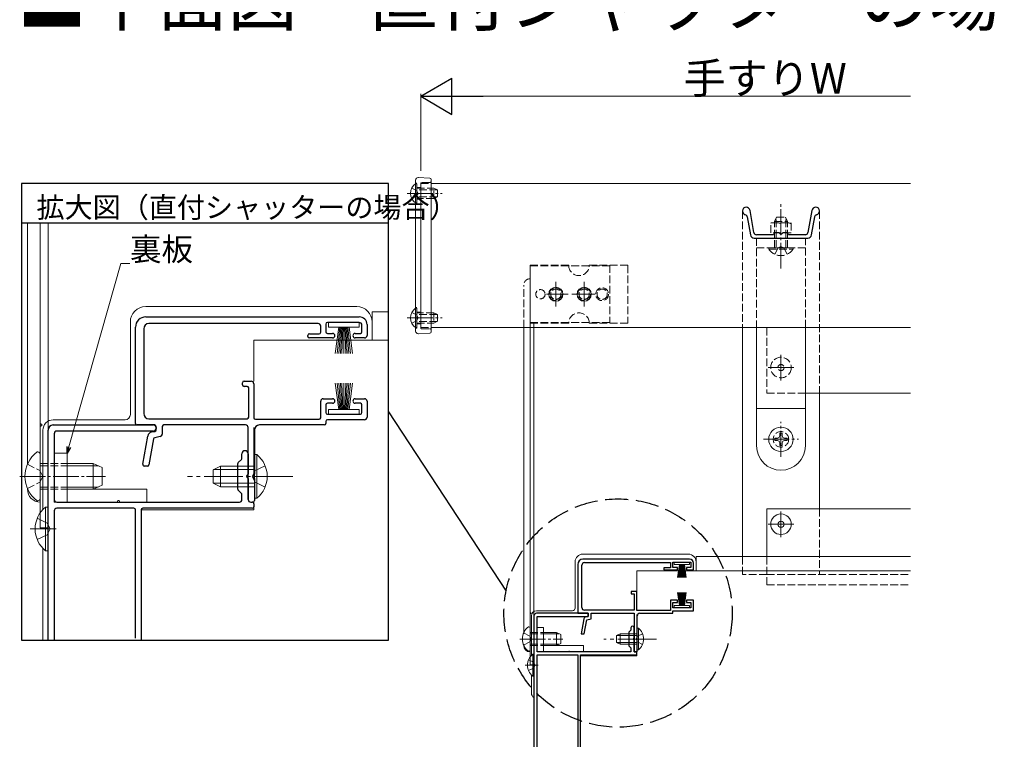
# Model space of a CAD drawing. Extents: x 0 to 1415, y 0 to 2246.
# Drawn here: x 617 to 1000, y 1054 to 1334 of the extents above; entities that cross this region are included whole.
import ezdxf

# ---------------------------------------------------------------- set-up
doc = ezdxf.new("R2010")
doc.units = 0
doc.linetypes.add('YCENTER_1', pattern=[13, 10, -1, 1, -1])
doc.linetypes.add('YHIDDEN_1', pattern=[4, 3, -1])
doc.layers.add('USER1', color=3, linetype='CONTINUOUS')
doc.layers.add('YKK_ZWAK', color=7, linetype='CONTINUOUS')
for name, color, linetype, lineweight in [('YKK_11', 7, 'CONTINUOUS', 30), ('YKK_12', 2, 'CONTINUOUS', 13), ('YKK_13', 4, 'CONTINUOUS', 13), ('YKK_D', 6, 'CONTINUOUS', 13)]:
    doc.layers.add(name, color=color, linetype=linetype, lineweight=lineweight)
doc.styles.get("Standard").update_dxf_attribs({"font": 'txt', "bigfont": 'BIGFONT'})

msp = doc.modelspace()

# ---------------------------------------------------------------- linework, layer by layer
at = {"layer": 'YKK_11', "color": 0, "linetype": 'ByBlock', "lineweight": -2, "ltscale": 0.5}
for p, q in [((666.45, 1218.23), (749.45, 1218.23)), ((662.45, 1176.83), (662.45, 1214.23)), ((665.65, 1213.63), (665.65, 1180.63)), ((733.45, 1215.63), (667.65, 1215.63)), ((734.45, 1212.23), (734.45, 1214.63)), ((736.45, 1215.43), (736.45, 1212.43)), ((749.45, 1216.03), (737.05, 1216.03)), ((750.45, 1212.43), (750.45, 1215.03)), ((752.45, 1215.23), (752.45, 1211.03)), ((729.45, 1210.63), (729.45, 1211.03)), ((730.05, 1211.63), (733.85, 1211.63)), ((739.05, 1210.03), (730.05, 1210.03)), ((737.05, 1211.83), (739.05, 1211.83)), ((747.85, 1211.83), (749.85, 1211.83)), ((751.45, 1210.03), (747.85, 1210.03)), ((704.05, 1191.83), (704.05, 1192.63)), ((704.65, 1193.23), (707.45, 1193.23)), ((705.85, 1191.23), (704.65, 1191.23)), ((706.45, 1179.23), (706.45, 1190.63)), ((708.45, 1192.23), (708.45, 1179.03)), ((735.45, 1186.43), (739.05, 1186.43)), ((747.85, 1186.43), (751.45, 1186.43)), ((734.45, 1179.03), (734.45, 1185.43)), ((736.45, 1184.03), (736.45, 1181.03)), ((739.05, 1184.63), (737.05, 1184.63)), ((749.85, 1184.63), (747.85, 1184.63)), ((750.45, 1181.03), (750.45, 1184.03)), ((752.45, 1185.43), (752.45, 1179.23)), ((737.05, 1180.43), (749.85, 1180.43)), ((630.45, 1176.23), (669.45, 1176.23)), ((669.85, 1176.23), (663.05, 1176.23)), ((667.65, 1178.63), (705.85, 1178.63)), ((670.45, 1174.33), (670.45, 1175.63)), ((670.45, 1175.23), (670.45, 1174.83)), ((672.85, 1175.63), (672.85, 1172.69)), ((705.25, 1176.23), (673.45, 1176.23)), ((706.25, 1147.23), (706.25, 1175.23)), ((709.05, 1178.43), (733.85, 1178.43)), ((735.85, 1176.23), (710.65, 1176.23)), ((736.45, 1177.63), (736.45, 1176.83)), ((751.45, 1178.23), (737.05, 1178.23)), ((628.45, 1092.61), (628.45, 1174.23)), ((630.85, 1172.83), (630.85, 1147.23)), ((669.45, 1173.83), (631.85, 1173.83)), ((665.28, 1160.94), (667.21, 1171.89)), ((668.79, 1173.5), (669.96, 1173.74)), ((672.04, 1171.71), (669.93, 1171.28)), ((708.65, 1174.23), (708.65, 1157.15)), ((669.45, 1170.8), (667.68, 1160.73)), ((703.85, 1163.28), (703.85, 1165.03)), ((706.25, 1165.03), (706.25, 1157.15)), ((667.09, 1160.23), (665.87, 1160.23)), ((702.25, 1151.28), (702.25, 1161.19)), ((702.42, 1161.61), (703.67, 1162.86)), ((706.25, 1157.15), (706.01, 1156.78)), ((708.65, 1157.15), (708.41, 1156.78)), ((706.01, 1155.68), (706.25, 1155.32)), ((706.25, 1155.32), (706.25, 1147.23)), ((708.41, 1155.68), (708.65, 1155.32)), ((708.65, 1155.32), (708.65, 1146.83)), ((703.67, 1149.61), (702.42, 1150.86)), ((703.85, 1147.23), (703.85, 1149.19)), ((631.85, 1146.23), (702.85, 1146.23)), ((707.25, 1146.23), (707.85, 1146.23)), ((708.05, 1146.23), (707.85, 1146.23)), ((708.45, 1145.63), (708.45, 1144.43)), ((630.85, 1142.83), (630.85, 1092.61)), ((661.85, 1143.83), (631.85, 1143.83)), ((662.45, 1093.41), (662.45, 1143.23)), ((664.65, 1143.23), (664.65, 1092.61)), ((707.85, 1143.83), (665.25, 1143.83)), ((834.34, 1122.04), (834.34, 1103.04)), ((835.94, 1105.24), (835.94, 1121.74)), ((877.84, 1124.04), (836.34, 1124.04)), ((836.94, 1122.74), (870.34, 1122.74)), ((870.34, 1122.74), (870.34, 1120.74)), ((871.34, 1120.84), (871.34, 1122.94)), ((871.34, 1122.94), (878.34, 1122.94)), ((878.34, 1122.94), (878.34, 1120.84)), ((879.34, 1119.94), (879.34, 1122.54)), ((870.34, 1120.74), (867.84, 1120.74)), ((867.84, 1120.74), (867.84, 1119.94)), ((867.84, 1119.94), (873.09, 1119.94)), ((873.09, 1120.84), (871.34, 1120.84)), ((873.09, 1119.94), (873.09, 1120.84)), ((878.34, 1120.84), (876.59, 1120.84)), ((876.59, 1120.84), (876.59, 1119.94)), ((876.59, 1119.94), (879.34, 1119.94)), ((857.34, 1111.54), (855.14, 1111.54)), ((855.14, 1111.54), (855.14, 1110.54)), ((855.14, 1110.54), (856.34, 1110.54)), ((856.34, 1110.54), (856.34, 1104.24)), ((857.34, 1104.14), (857.34, 1111.54)), ((873.09, 1108.14), (870.34, 1108.14)), ((870.34, 1108.14), (870.34, 1104.14)), ((871.34, 1105.14), (871.34, 1107.24)), ((871.34, 1107.24), (873.09, 1107.24)), ((873.09, 1107.24), (873.09, 1108.14)), ((879.34, 1108.14), (876.59, 1108.14)), ((876.59, 1108.14), (876.59, 1107.24)), ((876.59, 1107.24), (878.34, 1107.24)), ((878.34, 1107.24), (878.34, 1105.14)), ((879.34, 1104.04), (879.34, 1108.14)), ((838.34, 1103.04), (818.34, 1103.04)), ((834.34, 1103.04), (838.34, 1103.04)), ((856.34, 1104.24), (836.94, 1104.24)), ((838.34, 1103.04), (838.34, 1101.84)), ((838.34, 1101.84), (838.34, 1103.04)), ((839.54, 1100.85), (839.54, 1103.04)), ((839.54, 1103.04), (856.24, 1103.04)), ((856.24, 1103.04), (856.24, 1088.04)), ((870.34, 1104.14), (857.34, 1104.14)), ((858.44, 1103.04), (871.34, 1103.04)), ((878.34, 1105.14), (871.34, 1105.14)), ((871.34, 1103.04), (871.34, 1104.04)), ((871.34, 1104.04), (879.34, 1104.04)), ((817.34, 1102.04), (817.34, 997.04)), ((818.54, 1088.04), (818.54, 1101.84)), ((818.54, 1101.84), (838.34, 1101.84)), ((836.72, 1100.86), (835.69, 1095.04)), ((836.91, 1095.04), (837.88, 1100.52)), ((838.34, 1101.84), (837.51, 1101.67)), ((837.88, 1100.52), (839.54, 1100.85)), ((857.44, 1093.49), (857.44, 1102.04)), ((835.69, 1095.04), (836.91, 1095.04)), ((855.04, 1096.44), (854.24, 1095.64)), ((854.24, 1095.64), (854.24, 1090.44)), ((855.04, 1097.44), (855.04, 1096.44)), ((856.24, 1093.49), (856.24, 1097.44)), ((856.12, 1093.31), (856.24, 1093.49)), ((856.12, 1092.76), (856.12, 1093.31)), ((856.24, 1092.58), (856.12, 1092.76)), ((856.24, 1088.04), (856.24, 1092.58)), ((857.32, 1093.31), (857.44, 1093.49)), ((857.32, 1092.76), (857.32, 1093.31)), ((857.44, 1092.58), (857.32, 1092.76)), ((857.44, 1088.04), (857.44, 1092.58)), ((855.04, 1088.04), (818.54, 1088.04)), ((854.24, 1090.44), (855.04, 1089.64)), ((855.04, 1089.64), (855.04, 1088.04)), ((856.24, 1088.04), (857.44, 1088.04)), ((857.34, 1088.04), (856.24, 1088.04)), ((857.34, 1086.84), (857.34, 1088.04)), ((818.54, 1000.24), (818.54, 1086.84)), ((818.54, 1086.84), (834.34, 1086.84)), ((834.34, 1086.84), (834.34, 1000.24)), ((834.34, 1086.84), (834.34, 1000.24)), ((835.44, 1007.04), (835.44, 1086.84)), ((835.44, 1086.84), (857.34, 1086.84))]:
    msp.add_line(p, q, dxfattribs=at)
for centre, radius, start, end in [((666.45, 1214.23), 4, 90, 180), ((749.45, 1215.23), 3, 0, 90), ((667.65, 1213.63), 2, 90, 180), ((733.45, 1214.63), 1, 360, 90), ((737.05, 1215.43), 0.6, 90, 180), ((749.45, 1215.03), 1, 0, 90), ((730.05, 1211.03), 0.6, 90, 180), ((730.05, 1210.63), 0.6, 180, 270), ((733.85, 1212.23), 0.6, 270, 0), ((737.05, 1212.43), 0.6, 180, 270), ((739.05, 1210.93), 0.9, 270, 90), ((747.85, 1210.93), 0.9, 90, 270), ((749.85, 1212.43), 0.6, 270, 0), ((751.45, 1211.03), 1, 270, 0), ((704.65, 1192.63), 0.6, 90, 180), ((704.65, 1191.83), 0.6, 180, 270), ((705.85, 1190.63), 0.6, 0, 90), ((707.45, 1192.23), 1, 360, 90), ((735.45, 1185.43), 1, 90, 180), ((739.05, 1185.53), 0.9, 270, 90), ((747.85, 1185.53), 0.9, 90, 270), ((751.45, 1185.43), 1, 0, 90), ((737.05, 1184.03), 0.6, 90, 180), ((749.85, 1184.03), 0.6, 0, 90), ((667.65, 1180.63), 2, 180, 270), ((705.85, 1179.23), 0.6, 270, 360), ((709.05, 1179.03), 0.6, 180, 270), ((733.85, 1179.03), 0.6, 270, 0), ((737.05, 1181.03), 0.6, 180, 270), ((749.85, 1181.03), 0.6, 270, 0), ((751.45, 1179.23), 1, 270, 0), ((630.45, 1174.23), 2, 90, 180), ((663.05, 1176.83), 0.6, 180, 270), ((669.45, 1175.23), 1, 0, 90), ((669.85, 1175.63), 0.6, 0, 90), ((673.45, 1175.63), 0.6, 90, 180), ((705.25, 1175.23), 1, 0, 90), ((710.65, 1174.23), 2, 90, 180), ((735.85, 1176.83), 0.6, 270, 0), ((737.05, 1177.63), 0.6, 90, 180), ((631.85, 1172.83), 1, 90, 180), ((669.18, 1171.54), 2, 101.3099, 170), ((669.45, 1174.83), 1, 270, 0), ((670.05, 1170.69), 0.6, 101.3099, 170), ((669.85, 1174.33), 0.6, 281.3099, 0), ((671.85, 1172.69), 1, 281.3099, 360), ((705.05, 1165.03), 1.2, 0, 180), ((665.87, 1160.83), 0.6, 170, 270), ((667.09, 1160.83), 0.6, 270, 350), ((702.85, 1161.19), 0.6, 135, 180), ((703.25, 1163.28), 0.6, 315, 360), ((706.25, 1156.23), 0.6, 113.5782, 246.4218), ((708.65, 1156.23), 0.6, 113.5782, 246.4218), ((702.85, 1151.28), 0.6, 180, 225), ((703.25, 1149.19), 0.6, 359.9975, 44.9975), ((631.85, 1147.23), 1, 180, 270), ((702.85, 1147.23), 1, 270, 0), ((707.25, 1147.23), 1, 180, 270), ((707.25, 1147.23), 1, 180, 270), ((707.85, 1145.63), 0.6, 0, 90), ((707.85, 1144.43), 0.6, 270, 0), ((708.05, 1146.83), 0.6, 270, 0), ((631.85, 1142.83), 1, 90, 180), ((661.85, 1143.23), 0.6, 0, 90), ((665.25, 1143.23), 0.6, 90, 180), ((836.34, 1122.04), 2, 90, 180), ((836.94, 1121.74), 1, 90, 180), ((877.84, 1122.54), 1.5, 0, 90), ((818.34, 1102.04), 1, 90, 180), ((836.94, 1105.24), 1, 180, 270), ((858.44, 1102.04), 1, 90, 180), ((837.7, 1100.69), 1, 101.3099, 170), ((855.64, 1097.44), 0.6, 360, 180)]:
    msp.add_arc(centre, radius, start, end, dxfattribs=at)
at = {"layer": 'YKK_12', "linetype": 'YHIDDEN_1'}
for p, q in [((773.34, 1270.04), (777.34, 1270.04)), ((773.34, 1270.04), (773.34, 1214.04)), ((898.34, 1259.34), (898.34, 1214.04)), ((928.34, 1259.34), (928.34, 1188.54)), ((773.34, 1214.04), (777.34, 1214.04)), ((907.84, 1214.04), (907.84, 1188.54)), ((907.84, 1188.54), (922.84, 1188.54)), ((928.34, 1143.64), (928.34, 1118.14)), ((898.34, 1125.04), (898.34, 1118.13)), ((907.84, 1125.04), (907.84, 1114.14)), ((907.84, 1118.14), (898.34, 1118.14)), ((907.84, 1118.14), (963.67, 1118.14)), ((907.84, 1114.14), (963.67, 1114.14))]:
    msp.add_line(p, q, dxfattribs=at)
at = {"layer": 'YKK_12', "linetype": 'Continuous'}
for p, q in [((777.34, 1270.04), (963.67, 1270.04)), ((777.34, 1214.04), (963.67, 1214.04)), ((898.34, 1214.04), (898.34, 1125.04)), ((922.84, 1188.54), (963.67, 1188.54)), ((928.34, 1188.54), (928.34, 1143.64)), ((907.84, 1143.64), (963.67, 1143.64)), ((907.84, 1143.64), (907.84, 1125.04))]:
    msp.add_line(p, q, dxfattribs=at)
at = {"layer": 'YKK_12', "linetype": 'Continuous', "ltscale": 1.5}
for p, q in [((754.45, 1220.24), (754.45, 1209.24)), ((754.45, 1220.24), (760.75, 1220.24)), ((708.45, 1193.23), (708.45, 1209.24)), ((708.45, 1209.24), (760.75, 1209.24)), ((708.45, 1155.66), (708.45, 1175.23)), ((708.45, 1143.23), (708.45, 1146.39)), ((708.45, 1143.23), (664.65, 1143.23)), ((880.34, 1125.04), (963.67, 1125.04)), ((880.34, 1125.04), (880.34, 1119.54)), ((857.34, 1111.54), (857.34, 1119.54)), ((857.34, 1119.54), (963.67, 1119.54)), ((857.34, 1092.75), (857.34, 1102.54)), ((857.34, 1086.54), (857.34, 1088.11)), ((857.34, 1086.54), (835.44, 1086.54))]:
    msp.add_line(p, q, dxfattribs=at)
at = {"layer": 'YKK_13', "linetype": 'Continuous'}
for p, q in [((771.34, 1271.38), (771.34, 1212.69)), ((772.39, 1272.38), (776.86, 1272.15)), ((777.34, 1212.42), (777.34, 1271.65)), ((771.33, 1269.99), (771.33, 1264.24)), ((771.33, 1262.49), (771.33, 1268.24)), ((771.84, 1269.99), (771.84, 1264.24)), ((771.84, 1262.49), (771.84, 1268.24)), ((620.45, 1160.99), (620.45, 1254.7)), ((625.45, 1136.23), (625.45, 1254.7)), ((628.45, 1254.7), (628.45, 1136.23)), ((771.33, 1221.58), (771.33, 1215.83)), ((771.84, 1221.58), (771.84, 1215.83)), ((771.33, 1214.08), (771.33, 1219.83)), ((771.84, 1214.08), (771.84, 1219.83)), ((813.34, 1095.41), (813.34, 1214.04)), ((815.84, 1083.04), (815.84, 1214.04)), ((817.34, 1216.04), (817.34, 1214.04)), ((817.34, 1214.04), (817.34, 1083.04)), ((772.39, 1211.69), (776.86, 1211.92)), ((626.05, 1176.43), (625.45, 1176.78)), ((626.05, 1176.03), (625.45, 1175.69)), ((626.05, 1176.43), (626.05, 1176.03)), ((911.93, 1171.11), (910.99, 1171.11)), ((910.99, 1171.11), (910.99, 1170.17)), ((913.81, 1172.99), (912.87, 1172.99)), ((912.87, 1172.99), (912.87, 1172.05)), ((913.81, 1172.05), (913.81, 1172.99)), ((915.69, 1171.11), (914.75, 1171.11)), ((915.69, 1170.17), (915.69, 1171.11)), ((910.99, 1170.17), (911.93, 1170.17)), ((912.87, 1169.23), (912.87, 1168.29)), ((912.87, 1168.29), (913.81, 1168.29)), ((913.81, 1168.29), (913.81, 1169.23)), ((914.75, 1170.17), (915.69, 1170.17)), ((624.25, 1165.73), (624.45, 1165.73)), ((625.45, 1164.73), (625.45, 1147.73)), ((630.85, 1146.23), (630.85, 1165.23)), ((630.85, 1165.23), (635.85, 1165.23)), ((635.85, 1165.23), (635.85, 1146.23)), ((635.85, 1161.23), (646.05, 1161.23)), ((635.85, 1160.37), (647.89, 1160.37)), ((646.05, 1151.23), (646.05, 1161.23)), ((649.45, 1159.63), (646.05, 1161.23)), ((649.45, 1152.83), (649.45, 1159.63)), ((635.85, 1152.1), (647.89, 1152.1)), ((646.05, 1151.23), (649.45, 1152.83)), ((620.45, 1151.23), (620.45, 1151.48)), ((635.85, 1151.23), (646.05, 1151.23)), ((635.85, 1151.23), (666.85, 1151.23)), ((666.85, 1151.23), (666.85, 1146.23)), ((624.25, 1146.73), (624.45, 1146.73)), ((666.85, 1146.23), (630.85, 1146.23)), ((655.65, 1146.83), (655.3, 1146.23)), ((655.65, 1146.83), (656.05, 1146.83)), ((656.05, 1146.83), (656.39, 1146.23)), ((628.45, 1136.23), (625.45, 1136.23)), ((816.14, 1103.14), (815.84, 1103.31)), ((816.14, 1102.94), (815.84, 1102.76)), ((816.14, 1103.14), (816.14, 1102.94)), ((815.24, 1097.79), (815.34, 1097.79)), ((815.84, 1097.29), (815.84, 1088.79)), ((818.54, 1088.04), (818.54, 1097.54)), ((818.54, 1097.54), (821.04, 1097.54)), ((821.04, 1097.54), (821.04, 1088.04)), ((821.04, 1095.54), (826.14, 1095.54)), ((821.04, 1095.1), (827.06, 1095.1)), ((826.14, 1090.54), (826.14, 1095.54)), ((827.84, 1094.74), (826.14, 1095.54)), ((827.84, 1091.34), (827.84, 1094.74)), ((821.04, 1090.97), (827.06, 1090.97)), ((826.14, 1090.54), (827.84, 1091.34)), ((813.34, 1090.54), (813.34, 1090.66)), ((815.24, 1088.29), (815.34, 1088.29)), ((836.54, 1088.04), (818.54, 1088.04)), ((821.04, 1090.54), (826.14, 1090.54)), ((821.04, 1090.54), (836.54, 1090.54)), ((830.94, 1088.34), (830.76, 1088.04)), ((830.94, 1088.34), (831.14, 1088.34)), ((831.14, 1088.34), (831.31, 1088.04)), ((836.54, 1090.54), (836.54, 1088.04)), ((817.34, 1083.04), (815.84, 1083.04))]:
    msp.add_line(p, q, dxfattribs=at)
at = {"layer": 'YKK_13', "linetype": 'YHIDDEN_1'}
for p, q in [((769.83, 1268.29), (771.68, 1267.38)), ((771.84, 1269.99), (771.33, 1269.99)), ((771.84, 1270.23), (771.34, 1270.23)), ((771.68, 1267.38), (772.29, 1266.24)), ((771.84, 1262.23), (771.84, 1270.23)), ((773.34, 1268.48), (771.84, 1268.48)), ((771.84, 1268.24), (778.44, 1268.24)), ((779.75, 1267.58), (771.84, 1267.58)), ((773.34, 1213.93), (773.34, 1270.13)), ((776.84, 1270.43), (773.64, 1270.43)), ((778.44, 1264.24), (778.44, 1268.24)), ((778.44, 1268.24), (779.84, 1267.54)), ((779.84, 1267.54), (779.84, 1264.94)), ((769.83, 1264.19), (771.68, 1265.09)), ((771.68, 1265.09), (772.29, 1266.24)), ((779.75, 1264.89), (771.84, 1264.89)), ((778.44, 1264.24), (771.84, 1264.24)), ((773.34, 1263.98), (771.84, 1263.98)), ((778.44, 1264.24), (779.84, 1264.94)), ((771.84, 1262.49), (771.33, 1262.49)), ((771.84, 1262.23), (771.34, 1262.23)), ((911.64, 1257.04), (910.84, 1255.34)), ((910.84, 1245.04), (910.84, 1255.34)), ((910.84, 1255.34), (915.84, 1255.34)), ((911.49, 1245.04), (911.49, 1256.73)), ((911.64, 1257.04), (915.04, 1257.04)), ((915.04, 1257.04), (915.84, 1255.34)), ((915.18, 1245.04), (915.18, 1256.73)), ((915.84, 1245.04), (915.84, 1255.34)), ((909.34, 1250.84), (909.34, 1254.84)), ((909.34, 1254.84), (917.34, 1254.83)), ((913.34, 1250.84), (913.34, 1254.49)), ((917.34, 1254.83), (917.34, 1250.83)), ((903.84, 1248.84), (922.84, 1248.84)), ((903.84, 1248.84), (903.84, 1214.04)), ((917.34, 1250.83), (909.34, 1250.84)), ((922.84, 1214.04), (922.84, 1248.84)), ((922.84, 1245.04), (903.84, 1245.04)), ((908.59, 1244.53), (908.59, 1245.04)), ((908.59, 1245.04), (918.09, 1245.04)), ((908.59, 1244.53), (918.09, 1244.53)), ((910.99, 1242.54), (912.19, 1245.01)), ((912.19, 1245.01), (913.34, 1245.61)), ((914.48, 1245.01), (913.34, 1245.61)), ((915.69, 1242.54), (914.48, 1245.01)), ((918.09, 1244.53), (918.09, 1245.04)), ((815.84, 1215.78), (815.84, 1238.28)), ((815.84, 1238.28), (830.84, 1238.28)), ((815.84, 1238.04), (846.84, 1238.04)), ((815.84, 1214.04), (815.84, 1238.04)), ((838.84, 1238.28), (853.84, 1238.28)), ((846.84, 1238.29), (846.84, 1215.79)), ((853.84, 1238.28), (853.84, 1215.78)), ((813.34, 1214.04), (813.34, 1230.54)), ((771.84, 1221.58), (771.33, 1221.58)), ((771.84, 1221.83), (771.34, 1221.83)), ((771.84, 1213.83), (771.84, 1221.83)), ((769.83, 1219.88), (771.68, 1218.98)), ((771.68, 1218.98), (772.29, 1217.83)), ((771.68, 1216.69), (772.29, 1217.83)), ((773.34, 1220.08), (771.84, 1220.08)), ((778.44, 1219.83), (771.84, 1219.83)), ((779.75, 1219.18), (771.84, 1219.18)), ((778.44, 1219.83), (778.44, 1215.83)), ((778.44, 1219.83), (779.84, 1219.13)), ((779.84, 1216.53), (779.84, 1219.13)), ((769.83, 1215.78), (771.68, 1216.69)), ((771.84, 1214.08), (771.33, 1214.08)), ((771.84, 1213.83), (771.34, 1213.83)), ((779.75, 1216.49), (771.84, 1216.49)), ((771.84, 1215.83), (778.44, 1215.83)), ((773.34, 1215.58), (771.84, 1215.58)), ((773.64, 1213.63), (776.84, 1213.63)), ((778.44, 1215.83), (779.84, 1216.53)), ((815.84, 1216.04), (846.84, 1216.04)), ((830.84, 1215.78), (815.84, 1215.78)), ((853.84, 1215.78), (838.84, 1215.78)), ((620.42, 1160.93), (625.26, 1158.52)), ((625.45, 1161.23), (635.85, 1161.23)), ((625.45, 1160.37), (635.85, 1160.37)), ((626.47, 1156.23), (625.26, 1158.52)), ((626.47, 1156.23), (625.26, 1153.94)), ((620.42, 1151.53), (625.26, 1153.94)), ((625.45, 1152.1), (635.85, 1152.1)), ((625.45, 1151.23), (635.85, 1151.23)), ((813.33, 1095.39), (815.74, 1094.18)), ((815.84, 1095.54), (821.04, 1095.54)), ((815.84, 1095.1), (821.04, 1095.1)), ((813.33, 1090.69), (815.74, 1091.89)), ((816.35, 1093.04), (815.74, 1094.18)), ((816.35, 1093.04), (815.74, 1091.89)), ((815.84, 1090.97), (821.04, 1090.97)), ((815.84, 1090.54), (821.04, 1090.54))]:
    msp.add_line(p, q, dxfattribs=at)
at = {"layer": 'YKK_13', "linetype": 'YCENTER_1'}
for p, q in [((768.05, 1266.24), (781.61, 1266.24)), ((913.34, 1237.04), (913.34, 1262.04)), ((825.84, 1231.79), (825.84, 1222.29)), ((836.84, 1231.79), (836.84, 1222.29)), ((830.59, 1227.04), (822.22, 1227.04)), ((841.1, 1227.04), (832.09, 1227.04)), ((768.05, 1217.83), (781.61, 1217.83)), ((913.34, 1193.54), (913.34, 1203.54)), ((908.34, 1198.54), (918.34, 1198.54)), ((913.34, 1163.89), (913.34, 1177.39)), ((906.59, 1170.64), (920.09, 1170.64)), ((617.45, 1156.23), (636.25, 1156.23)), ((617.45, 1156.23), (650.84, 1156.23)), ((913.34, 1132.64), (913.34, 1142.64)), ((908.34, 1137.64), (918.34, 1137.64)), ((811.84, 1093.04), (821.24, 1093.04)), ((811.84, 1093.04), (828.54, 1093.04))]:
    msp.add_line(p, q, dxfattribs=at)
at = {"layer": 'YKK_13', "linetype": 'ByBlock', "lineweight": -2, "ltscale": 0.5}
for p, q in [((902.84, 1250.96), (901.32, 1259.6)), ((925.36, 1259.6), (923.84, 1250.96)), ((900.24, 1257.08), (901.47, 1250.08)), ((925.21, 1250.08), (926.44, 1257.08)), ((902.95, 1248.84), (923.73, 1248.84)), ((910.43, 1250.14), (903.82, 1250.14)), ((910.84, 1250.84), (910.43, 1250.14)), ((912.64, 1250.84), (910.84, 1250.84)), ((912.84, 1250.64), (912.64, 1250.84)), ((913.14, 1250.34), (912.84, 1250.64)), ((913.54, 1250.34), (913.14, 1250.34)), ((913.84, 1250.64), (913.54, 1250.34)), ((914.04, 1250.84), (913.84, 1250.64)), ((915.84, 1250.84), (914.04, 1250.84)), ((916.24, 1250.14), (915.84, 1250.84)), ((922.85, 1250.14), (916.24, 1250.14))]:
    msp.add_line(p, q, dxfattribs=at)
at = {"layer": 'YKK_13', "linetype": 'Continuous', "ltscale": 1.5}
for p, q in [((748.45, 1222.23), (666.45, 1222.23)), ((660.45, 1180.23), (660.45, 1216.23)), ((737.45, 1214.23), (737.45, 1216.03)), ((737.45, 1216.03), (749.45, 1216.03)), ((749.45, 1214.23), (737.45, 1214.23)), ((741.45, 1214.23), (740.05, 1204.03)), ((740.85, 1204.03), (741.85, 1214.23)), ((742.25, 1214.23), (741.55, 1204.03)), ((742.15, 1204.03), (742.65, 1214.23)), ((743.05, 1214.23), (742.65, 1204.03)), ((743.45, 1214.23), (743.45, 1204.03)), ((743.85, 1214.23), (744.25, 1204.03)), ((744.75, 1204.03), (744.25, 1214.23)), ((744.65, 1214.23), (745.35, 1204.03)), ((746.05, 1204.03), (745.05, 1214.23)), ((745.45, 1214.23), (746.85, 1204.03)), ((749.45, 1216.03), (749.45, 1214.23)), ((754.45, 1209.24), (754.45, 1216.23)), ((741.45, 1182.24), (740.05, 1192.44)), ((740.85, 1192.44), (741.85, 1182.24)), ((742.25, 1182.24), (741.55, 1192.44)), ((742.15, 1192.44), (742.65, 1182.24)), ((743.05, 1182.24), (742.65, 1192.44)), ((743.45, 1182.24), (743.45, 1192.44)), ((743.85, 1182.24), (744.25, 1192.44)), ((744.75, 1192.44), (744.25, 1182.24)), ((744.65, 1182.24), (745.35, 1192.44)), ((746.05, 1192.44), (745.05, 1182.24)), ((745.45, 1182.24), (746.85, 1192.44)), ((749.45, 1182.24), (737.45, 1182.24)), ((737.45, 1182.24), (737.45, 1180.44)), ((737.45, 1180.44), (749.45, 1180.44)), ((749.45, 1180.44), (749.45, 1182.24)), ((630.45, 1178.23), (658.45, 1178.23)), ((626.45, 1143.41), (626.45, 1174.23)), ((708.65, 1164.73), (708.65, 1152.23)), ((708.65, 1164.73), (709.66, 1164.73)), ((709.66, 1164.73), (709.66, 1152.23)), ((695.45, 1160.23), (692.65, 1158.83)), ((708.65, 1160.23), (695.45, 1160.23)), ((695.45, 1152.23), (695.45, 1160.23)), ((708.65, 1147.73), (708.65, 1160.23)), ((709.66, 1147.73), (709.66, 1160.23)), ((692.65, 1158.83), (692.65, 1153.63)), ((692.83, 1158.93), (708.65, 1158.93)), ((695.45, 1152.23), (692.65, 1153.63)), ((692.83, 1153.54), (708.65, 1153.54)), ((695.45, 1152.23), (708.65, 1152.23)), ((627.43, 1144.33), (627.43, 1127.33)), ((628.45, 1144.33), (627.43, 1144.33)), ((628.45, 1144.33), (628.45, 1127.33)), ((708.65, 1147.73), (709.66, 1147.73)), ((628.45, 1139.83), (628.45, 1131.83)), ((626.45, 1092.61), (626.45, 1128.26)), ((628.45, 1127.33), (627.43, 1127.33)), ((877.34, 1126.04), (836.34, 1126.04)), ((833.34, 1105.04), (833.34, 1123.04)), ((871.84, 1122.04), (871.84, 1122.94)), ((871.84, 1122.94), (877.84, 1122.94)), ((877.84, 1122.04), (871.84, 1122.04)), ((873.84, 1122.04), (873.14, 1116.94)), ((873.54, 1116.94), (874.04, 1122.04)), ((874.24, 1122.04), (873.89, 1116.94)), ((874.19, 1116.94), (874.44, 1122.04)), ((874.64, 1122.04), (874.44, 1116.94)), ((874.84, 1122.04), (874.84, 1116.94)), ((875.04, 1122.04), (875.24, 1116.94)), ((875.49, 1116.94), (875.24, 1122.04)), ((875.44, 1122.04), (875.79, 1116.94)), ((876.14, 1116.94), (875.64, 1122.04)), ((875.84, 1122.04), (876.54, 1116.94)), ((877.84, 1122.94), (877.84, 1122.04)), ((880.34, 1119.54), (880.34, 1123.04)), ((873.84, 1106.04), (873.14, 1111.14)), ((873.54, 1111.14), (874.04, 1106.04)), ((874.24, 1106.04), (873.89, 1111.14)), ((874.19, 1111.14), (874.44, 1106.04)), ((874.64, 1106.04), (874.44, 1111.14)), ((874.84, 1106.04), (874.84, 1111.14)), ((875.04, 1106.04), (875.24, 1111.14)), ((875.49, 1111.14), (875.24, 1106.04)), ((875.44, 1106.04), (875.79, 1111.14)), ((876.14, 1111.14), (875.64, 1106.04)), ((875.84, 1106.04), (876.54, 1111.14)), ((877.84, 1106.04), (871.84, 1106.04)), ((871.84, 1106.04), (871.84, 1105.14)), ((877.84, 1105.14), (877.84, 1106.04)), ((818.34, 1104.04), (832.34, 1104.04)), ((871.84, 1105.14), (877.84, 1105.14)), ((816.34, 1086.62), (816.34, 1102.04)), ((850.84, 1095.04), (849.44, 1094.34)), ((857.44, 1095.04), (850.84, 1095.04)), ((850.84, 1091.04), (850.84, 1095.04)), ((857.44, 1097.29), (857.44, 1091.04)), ((857.44, 1097.29), (857.95, 1097.29)), ((857.44, 1088.79), (857.44, 1095.04)), ((857.95, 1097.29), (857.95, 1091.04)), ((857.95, 1088.79), (857.95, 1095.04)), ((849.44, 1094.34), (849.44, 1091.74)), ((850.84, 1091.04), (849.44, 1091.74)), ((849.53, 1094.38), (857.44, 1094.38)), ((849.53, 1091.69), (857.44, 1091.69)), ((850.84, 1091.04), (857.44, 1091.04)), ((816.83, 1087.09), (816.83, 1078.59)), ((817.34, 1087.09), (816.83, 1087.09)), ((817.34, 1087.09), (817.34, 1078.59)), ((857.44, 1088.79), (857.95, 1088.79)), ((817.34, 1084.84), (817.34, 1080.84)), ((816.34, 1072.04), (816.34, 1079.05)), ((817.34, 1078.59), (816.83, 1078.59))]:
    msp.add_line(p, q, dxfattribs=at)
at = {"layer": 'YKK_13'}
for p, q in [((903.84, 1214.04), (903.84, 1168.14)), ((922.84, 1168.14), (922.84, 1214.04)), ((922.84, 1182.64), (903.84, 1182.64))]:
    msp.add_line(p, q, dxfattribs=at)
at = {"layer": 'YKK_13', "linetype": 'YHIDDEN_1', "ltscale": 1.5}
for p, q in [((712.84, 1160.38), (709.03, 1158.52)), ((709.03, 1158.52), (707.81, 1156.23)), ((709.03, 1153.94), (707.81, 1156.23)), ((712.84, 1152.08), (709.03, 1153.94)), ((624.25, 1139.98), (628.07, 1138.12)), ((628.07, 1138.12), (629.29, 1135.83)), ((624.25, 1131.68), (628.07, 1133.54)), ((628.07, 1133.54), (629.29, 1135.83)), ((859.53, 1095.11), (857.63, 1094.18)), ((857.63, 1094.18), (857.02, 1093.04)), ((857.63, 1091.89), (857.02, 1093.04)), ((859.53, 1090.96), (857.63, 1091.89)), ((815.24, 1084.91), (817.15, 1083.98)), ((817.15, 1083.98), (817.76, 1082.84)), ((815.24, 1080.76), (817.15, 1081.69)), ((817.15, 1081.69), (817.76, 1082.84))]:
    msp.add_line(p, q, dxfattribs=at)
at = {"layer": 'YKK_13', "linetype": 'YCENTER_1', "ltscale": 1.5}
for p, q in [((723.65, 1156.23), (682.65, 1156.23)), ((621.46, 1135.83), (631.64, 1135.83)), ((864.94, 1093.04), (844.44, 1093.04)), ((813.85, 1082.84), (818.93, 1082.84))]:
    msp.add_line(p, q, dxfattribs=at)
at = {"layer": 'YKK_13', "linetype": 'YHIDDEN_1'}
for centre, radius in [((819.84, 1227.03), 1.8), ((825.84, 1227.03), 2.5), ((825.84, 1227.03), 2), ((836.84, 1227.03), 2.5), ((836.84, 1227.03), 2), ((843.84, 1227.03), 2.5), ((843.84, 1227.03), 2), ((913.34, 1198.54), 4), ((913.34, 1198.54), 1.2), ((913.34, 1170.64), 3)]:
    msp.add_circle(centre, radius, dxfattribs=at)
at = {"layer": 'YKK_13', "linetype": 'Continuous'}
for centre, radius in [((825.84, 1227.04), 2.75), ((836.84, 1227.04), 2.75), ((913.34, 1170.64), 4.75), ((913.34, 1137.64), 4), ((913.34, 1137.64), 1.2)]:
    msp.add_circle(centre, radius, dxfattribs=at)
for centre, radius, start, end in [((772.34, 1271.38), 1, 87, 180), ((776.84, 1271.65), 0.5, 0, 87), ((773.86, 1266.24), 4.53, 124.0667, 235.9333), ((773.86, 1217.83), 4.53, 124.0667, 235.9333), ((772.34, 1212.69), 1, 180, 273), ((776.84, 1212.42), 0.5, 273, 0), ((911.93, 1172.05), 0.94, 270, 0), ((914.75, 1172.05), 0.94, 180, 270), ((911.93, 1169.23), 0.94, 0, 90), ((914.75, 1169.23), 0.94, 90, 180), ((631.25, 1156.23), 11.8, 126.3816, 233.6184), ((624.45, 1164.73), 1, 0, 90), ((625.45, 1151.23), 5, 180, 270), ((624.45, 1147.73), 1, 270, 0), ((818.74, 1093.04), 5.9, 126.3816, 233.6184), ((815.34, 1097.29), 0.5, 0, 90), ((815.84, 1090.54), 2.5, 180, 270), ((815.34, 1088.79), 0.5, 270, 0)]:
    msp.add_arc(centre, radius, start, end, dxfattribs=at)
at = {"layer": 'YKK_13', "linetype": 'YHIDDEN_1'}
for centre, radius, start, end in [((776.84, 1270.93), 0.5, 270, 0), ((773.64, 1270.13), 0.3, 90, 180), ((911.34, 1248.89), 5.95, 70.3374, 109.6431), ((915.34, 1248.89), 5.95, 70.3374, 109.6431), ((913.34, 1247.81), 5.77, 214.651, 325.349), ((834.84, 1238.28), 4, 180, 0), ((815.84, 1230.54), 2.5, 90, 180), ((834.84, 1215.78), 4, 0, 180), ((773.64, 1213.93), 0.3, 180, 270), ((776.84, 1213.13), 0.5, 0, 90)]:
    msp.add_arc(centre, radius, start, end, dxfattribs=at)
at = {"layer": 'YKK_13', "linetype": 'ByBlock', "lineweight": -2, "ltscale": 0.5}
for centre, radius, start, end in [((899.84, 1259.34), 1.5, 10, 256.4208), ((926.84, 1259.34), 1.5, 283.5768, 170.0003), ((899.25, 1256.91), 1, 9.9999, 76.4218), ((927.42, 1256.91), 1, 103.5782, 169.9994), ((902.95, 1250.34), 1.5, 190.0004, 270), ((903.82, 1251.14), 1, 189.9999, 270), ((922.85, 1251.14), 1, 270, 349.9994), ((923.73, 1250.34), 1.5, 270, 349.9996)]:
    msp.add_arc(centre, radius, start, end, dxfattribs=at)
at = {"layer": 'YKK_13', "linetype": 'Continuous', "ltscale": 1.5}
for centre, radius, start, end in [((666.45, 1216.23), 6, 90, 180), ((748.45, 1216.23), 6, 0, 90), ((658.45, 1180.23), 2, 270, 0), ((630.45, 1174.23), 4, 90, 180), ((702.58, 1156.23), 11.06, 309.7941, 50.2059), ((634.51, 1135.83), 11.06, 129.7941, 230.2059), ((836.34, 1123.04), 3, 90, 180), ((877.34, 1123.04), 3, 0, 90), ((818.34, 1102.04), 2, 90, 180), ((832.34, 1105.04), 1, 270, 0), ((854.41, 1093.04), 5.53, 309.7941, 50.2059), ((820.37, 1082.84), 5.53, 129.7941, 230.2059), ((818.34, 1072.04), 2, 180, 239.9994)]:
    msp.add_arc(centre, radius, start, end, dxfattribs=at)
at = {"layer": 'YKK_13'}
for start, end in [(180, 270), (270, 0)]:
    msp.add_arc((913.34, 1168.14), 9.5, start, end, dxfattribs=at)
at = {"layer": 'YKK_D', "lineweight": -2}
for p, q in [((773.34, 1303.94), (785.46, 1310.94)), ((785.46, 1296.94), (785.46, 1310.94)), ((773.34, 1303.94), (785.46, 1296.94)), ((773.34, 1303.94), (797.59, 1303.94))]:
    msp.add_line(p, q, dxfattribs=at)
at = {"layer": 'YKK_D'}
for p, q in [((773.34, 1275.04), (773.34, 1304.94)), ((787.34, 1303.94), (963.67, 1303.94)), ((636.54, 1167.69), (656.75, 1239.03)), ((656.75, 1239.03), (660.3, 1239.03))]:
    msp.add_line(p, q, dxfattribs=at)
at = {"layer": 'YKK_D', "linetype": 'ByBlock', "lineweight": -2}
for p, q in [((635.85, 1165.23), (635.88, 1167.87)), ((635.85, 1165.23), (636.54, 1167.69)), ((637.2, 1167.5), (635.85, 1165.23))]:
    msp.add_line(p, q, dxfattribs=at)
at = {"layer": 'YKK_ZWAK'}
for p, q in [((760.75, 1270.04), (618.15, 1270.04)), ((618.15, 1270.04), (618.15, 1092.61)), ((760.75, 1092.61), (760.75, 1270.04)), ((760.75, 1254.7), (618.15, 1254.7)), ((760.75, 1181.32), (806.48, 1111.6)), ((618.15, 1092.61), (760.75, 1092.61))]:
    msp.add_line(p, q, dxfattribs=at)
at = {"layer": 'YKK_ZWAK', "linetype": 'YHIDDEN_1', "ltscale": 3}
msp.add_circle((850.02, 1103.12), 44.36, dxfattribs=at)

# ---------------------------------------------------------------- texts
at = {"layer": 'USER1'}
for s, height, p in [('■平面図\u3000直付シャッターの場合', 20, (616.36, 1331.59)), ('拡大図（直付シャッターの場合）', 8, (623.97, 1256.79))]:
    msp.add_text(s, height=height, dxfattribs=at).set_placement(p)
at = {"layer": 'YKK_D'}
for s, height, p in [('手すりW', 12, (875.44, 1304.94)), ('裏板', 9, (660.3, 1240.03))]:
    msp.add_text(s, height=height, dxfattribs=at).set_placement(p)

doc.saveas('drawing.dxf')
